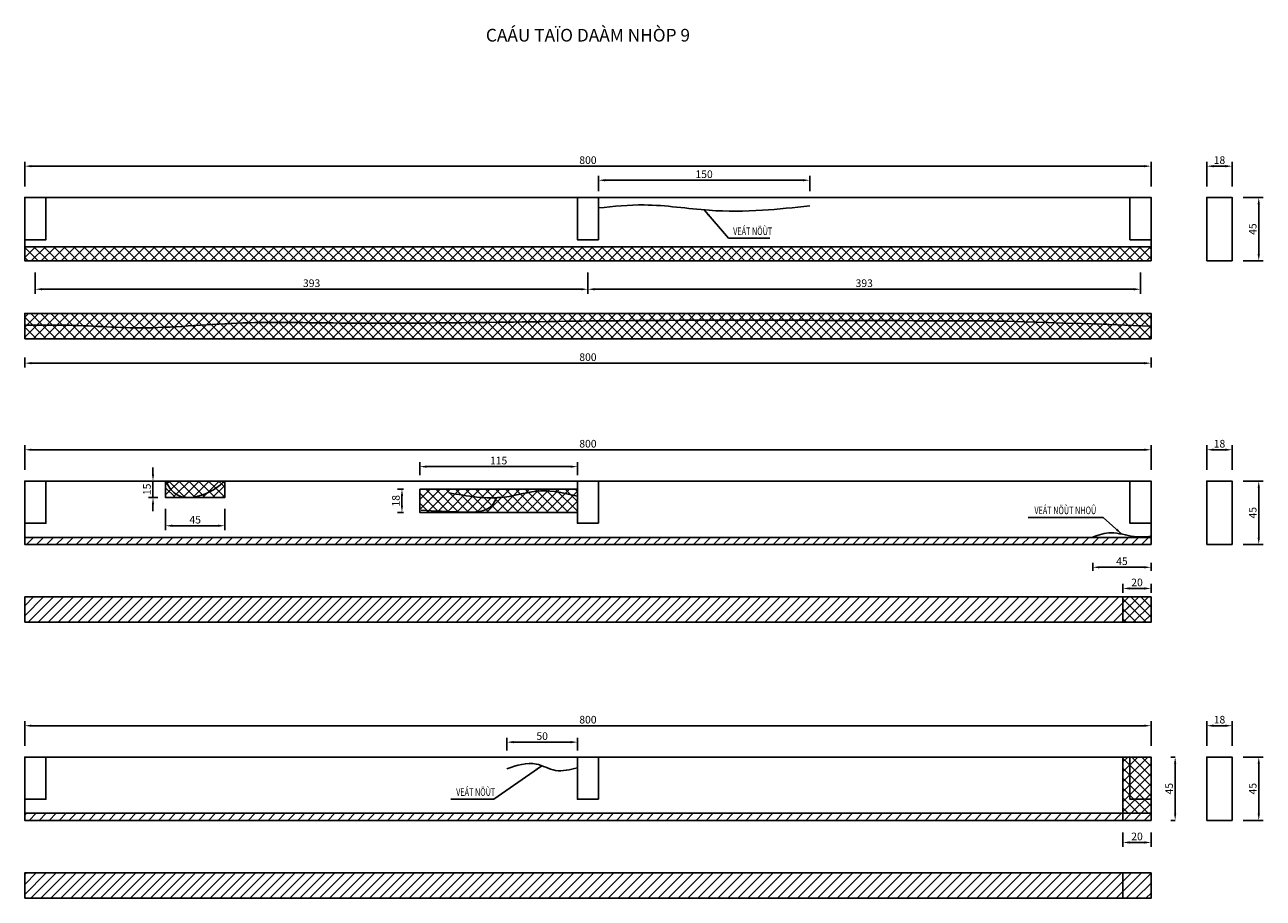
# Model space of a CAD drawing. Units: millimetres. Extents: x -16585 to 39995, y -8746 to 26114.
# Drawn here: x 34118 to 34998, y 1249 to 1869 of the extents above; entities that cross this region are included whole.
import ezdxf
from ezdxf.enums import TextEntityAlignment as Align

# ---------------------------------------------------------------- set-up
doc = ezdxf.new("R2010")
doc.units = ezdxf.units.MM
doc.header["$MEASUREMENT"] = 0
doc.layers.get('Defpoints').update_dxf_attribs({"color": 8})
for name, color, linetype in [('1', 1, 'Continuous'), ('2', 2, 'Continuous'), ('3', 3, 'Continuous'), ('7', 7, 'Continuous'), ('8', 8, 'Continuous')]:
    doc.layers.add(name, color=color, linetype=linetype)
doc.styles.add('2', font='vn_vni.shx', dxfattribs={"width": 0.7, "height": 17})
doc.styles.add('3', font='VHELVEN.TTF', dxfattribs={"width": 0.8, "height": 25})
doc.styles.add('DIMTEXT', font='VN_vni.SHX', dxfattribs={"width": 0.7})
doc.dimstyles.new('3', dxfattribs={"dimscale": 3, "dimtxt": 1.8, "dimasz": 1.8, "dimexe": 1, "dimexo": 0, "dimgap": 0.6, "dimtad": 1, "dimdec": 0, "dimzin": 2, "dimdsep": 46, "dimtxsty": 'DIMTEXT', "dimcen": 0.09, "dimdle": 0.2, "dimclrd": 2, "dimclre": 2, "dimclrt": 7, "dimadec": 0, "dimazin": 0, "dimtfac": 1, "dimtdec": 4, "dimtix": 1, "dimtmove": 2, "dimatfit": 3, "dimfxl": 1, "dimtolj": 1, "dimtzin": 0, "dimarcsym": 0})

# ---------------------------------------------------------------- blocks, each defined once
blk = doc.blocks.new('*D337')
at = {"layer": '2', "color": 8, "lineweight": -2, "transparency": 16777216}
for p, q in [((34117.92, 1357.08), (34117.92, 1374.62)), ((34917.92, 1357.08), (34917.92, 1374.62)), ((34122.69, 1371.44), (34913.15, 1371.44))]:
    blk.add_line(p, q, dxfattribs=at)
at = {"layer": '2', "color": 8, "transparency": 16777216}
for points in [[(34122.69, 1372.23), (34122.69, 1370.64), (34117.92, 1371.44)], [(34913.15, 1372.23), (34913.15, 1370.64), (34917.92, 1371.44)]]:
    blk.add_solid(points, dxfattribs=at)
at = {"layer": 'Defpoints', "color": 0, "transparency": 16777216}
for p in [(34917.92, 1371.44), (34117.92, 1357.08), (34917.92, 1357.08)]:
    blk.add_point(p, dxfattribs=at)
at = {"layer": '2', "color": 7, "transparency": 16777216, "insert": (34517.92, 1375.73), "char_height": 5.406, "attachment_point": 5, "style": '2'}
blk.add_mtext('\\A1;800', dxfattribs=at)
blk = doc.blocks.new('*D338')
at = {"layer": '2', "color": 8, "lineweight": -2, "transparency": 16777216}
for p, q in [((34957.49, 1357.08), (34957.49, 1374.62)), ((34975.49, 1357.08), (34975.49, 1374.62)), ((34962.26, 1371.44), (34970.72, 1371.44))]:
    blk.add_line(p, q, dxfattribs=at)
at = {"layer": '2', "color": 8, "transparency": 16777216}
for points in [[(34962.26, 1372.23), (34962.26, 1370.64), (34957.49, 1371.44)], [(34970.72, 1372.23), (34970.72, 1370.64), (34975.49, 1371.44)]]:
    blk.add_solid(points, dxfattribs=at)
at = {"layer": 'Defpoints', "color": 0, "transparency": 16777216}
for p in [(34975.49, 1371.44), (34957.49, 1357.08), (34975.49, 1357.08)]:
    blk.add_point(p, dxfattribs=at)
at = {"layer": '2', "color": 7, "transparency": 16777216, "insert": (34966.49, 1375.73), "char_height": 5.406, "attachment_point": 5, "style": '2'}
blk.add_mtext('\\A1;18', dxfattribs=at)
blk = doc.blocks.new('*D339')
at = {"layer": '2', "color": 8, "lineweight": -2, "transparency": 16777216}
for p, q in [((34983.32, 1349.21), (34997.56, 1349.21)), ((34994.38, 1344.44), (34994.38, 1308.98)), ((34983.32, 1304.21), (34997.56, 1304.21))]:
    blk.add_line(p, q, dxfattribs=at)
at = {"layer": '2', "color": 8, "transparency": 16777216}
for points in [[(34993.59, 1344.44), (34995.18, 1344.44), (34994.38, 1349.21)], [(34993.59, 1308.98), (34995.18, 1308.98), (34994.38, 1304.21)]]:
    blk.add_solid(points, dxfattribs=at)
at = {"layer": 'Defpoints', "color": 0, "transparency": 16777216}
for p in [(34983.32, 1349.21), (34983.32, 1304.21), (34994.38, 1304.21)]:
    blk.add_point(p, dxfattribs=at)
at = {"layer": '2', "color": 7, "transparency": 16777216, "insert": (34990.09, 1326.71), "char_height": 5.406, "attachment_point": 5, "rotation": 90, "style": '2'}
blk.add_mtext('\\A1;45', dxfattribs=at)
blk = doc.blocks.new('*D361')
at = {"layer": '2', "color": 8, "lineweight": -2, "transparency": 16777216}
for p, q in [((34117.92, 1553.14), (34117.92, 1570.67)), ((34122.69, 1567.49), (34913.15, 1567.49)), ((34917.92, 1553.14), (34917.92, 1570.67))]:
    blk.add_line(p, q, dxfattribs=at)
at = {"layer": '2', "color": 8, "transparency": 16777216}
for points in [[(34122.69, 1568.29), (34122.69, 1566.7), (34117.92, 1567.49)], [(34913.15, 1568.29), (34913.15, 1566.7), (34917.92, 1567.49)]]:
    blk.add_solid(points, dxfattribs=at)
at = {"layer": 'Defpoints', "color": 0, "transparency": 16777216}
for p in [(34917.92, 1567.49), (34117.92, 1553.14), (34917.92, 1553.14)]:
    blk.add_point(p, dxfattribs=at)
at = {"layer": '2', "color": 7, "transparency": 16777216, "insert": (34517.92, 1571.79), "char_height": 5.406, "attachment_point": 5, "style": '2'}
blk.add_mtext('\\A1;800', dxfattribs=at)
blk = doc.blocks.new('*D363')
at = {"layer": '2', "color": 8, "lineweight": -2, "transparency": 16777216}
for p, q in [((34957.49, 1553.14), (34957.49, 1570.67)), ((34962.26, 1567.49), (34970.72, 1567.49)), ((34975.49, 1553.14), (34975.49, 1570.67))]:
    blk.add_line(p, q, dxfattribs=at)
at = {"layer": '2', "color": 8, "transparency": 16777216}
for points in [[(34962.26, 1568.29), (34962.26, 1566.7), (34957.49, 1567.49)], [(34970.72, 1568.29), (34970.72, 1566.7), (34975.49, 1567.49)]]:
    blk.add_solid(points, dxfattribs=at)
at = {"layer": 'Defpoints', "color": 0, "transparency": 16777216}
for p in [(34975.49, 1567.49), (34957.49, 1553.14), (34975.49, 1553.14)]:
    blk.add_point(p, dxfattribs=at)
at = {"layer": '2', "color": 7, "transparency": 16777216, "insert": (34966.49, 1571.79), "char_height": 5.406, "attachment_point": 5, "style": '2'}
blk.add_mtext('\\A1;18', dxfattribs=at)
blk = doc.blocks.new('*D364')
at = {"layer": '2', "color": 8, "lineweight": -2, "transparency": 16777216}
for p, q in [((34983.32, 1545.27), (34997.56, 1545.27)), ((34994.38, 1540.5), (34994.38, 1505.04)), ((34983.32, 1500.27), (34997.56, 1500.27))]:
    blk.add_line(p, q, dxfattribs=at)
at = {"layer": '2', "color": 8, "transparency": 16777216}
for points in [[(34993.59, 1540.5), (34995.18, 1540.5), (34994.38, 1545.27)], [(34993.59, 1505.04), (34995.18, 1505.04), (34994.38, 1500.27)]]:
    blk.add_solid(points, dxfattribs=at)
at = {"layer": 'Defpoints', "color": 0, "transparency": 16777216}
for p in [(34983.32, 1545.27), (34983.32, 1500.27), (34994.38, 1500.27)]:
    blk.add_point(p, dxfattribs=at)
at = {"layer": '2', "color": 7, "transparency": 16777216, "insert": (34990.09, 1522.77), "char_height": 5.406, "attachment_point": 5, "rotation": 90, "style": '2'}
blk.add_mtext('\\A1;45', dxfattribs=at)
blk = doc.blocks.new('*D366')
at = {"layer": '2', "color": 8, "lineweight": -2, "transparency": 16777216}
for p, q in [((34117.92, 1754.6), (34117.92, 1772.14)), ((34122.69, 1768.96), (34913.15, 1768.96)), ((34917.92, 1754.6), (34917.92, 1772.14))]:
    blk.add_line(p, q, dxfattribs=at)
at = {"layer": '2', "color": 8, "transparency": 16777216}
for points in [[(34122.69, 1769.75), (34122.69, 1768.16), (34117.92, 1768.96)], [(34913.15, 1769.75), (34913.15, 1768.16), (34917.92, 1768.96)]]:
    blk.add_solid(points, dxfattribs=at)
at = {"layer": 'Defpoints', "color": 0, "transparency": 16777216}
for p in [(34917.92, 1768.96), (34117.92, 1754.6), (34917.92, 1754.6)]:
    blk.add_point(p, dxfattribs=at)
at = {"layer": '2', "color": 7, "transparency": 16777216, "insert": (34517.92, 1773.25), "char_height": 5.406, "attachment_point": 5, "style": '2'}
blk.add_mtext('\\A1;800', dxfattribs=at)
blk = doc.blocks.new('*D367')
at = {"layer": '2', "color": 8, "lineweight": -2, "transparency": 16777216}
for p, q in [((34957.49, 1754.6), (34957.49, 1772.14)), ((34962.26, 1768.96), (34970.72, 1768.96)), ((34975.49, 1754.6), (34975.49, 1772.14))]:
    blk.add_line(p, q, dxfattribs=at)
at = {"layer": '2', "color": 8, "transparency": 16777216}
for points in [[(34962.26, 1769.75), (34962.26, 1768.16), (34957.49, 1768.96)], [(34970.72, 1769.75), (34970.72, 1768.16), (34975.49, 1768.96)]]:
    blk.add_solid(points, dxfattribs=at)
at = {"layer": 'Defpoints', "color": 0, "transparency": 16777216}
for p in [(34975.49, 1768.96), (34957.49, 1754.6), (34975.49, 1754.6)]:
    blk.add_point(p, dxfattribs=at)
at = {"layer": '2', "color": 7, "transparency": 16777216, "insert": (34966.49, 1773.25), "char_height": 5.406, "attachment_point": 5, "style": '2'}
blk.add_mtext('\\A1;18', dxfattribs=at)
blk = doc.blocks.new('*D368')
at = {"layer": '2', "color": 8, "lineweight": -2, "transparency": 16777216}
for p, q in [((34983.32, 1746.73), (34997.56, 1746.73)), ((34994.38, 1741.96), (34994.38, 1706.5)), ((34983.32, 1701.73), (34997.56, 1701.73))]:
    blk.add_line(p, q, dxfattribs=at)
at = {"layer": '2', "color": 8, "transparency": 16777216}
for points in [[(34993.59, 1741.96), (34995.18, 1741.96), (34994.38, 1746.73)], [(34993.59, 1706.5), (34995.18, 1706.5), (34994.38, 1701.73)]]:
    blk.add_solid(points, dxfattribs=at)
at = {"layer": 'Defpoints', "color": 0, "transparency": 16777216}
for p in [(34983.32, 1746.73), (34983.32, 1701.73), (34994.38, 1701.73)]:
    blk.add_point(p, dxfattribs=at)
at = {"layer": '2', "color": 7, "transparency": 16777216, "insert": (34990.09, 1724.23), "char_height": 5.406, "attachment_point": 5, "rotation": 90, "style": '2'}
blk.add_mtext('\\A1;45', dxfattribs=at)
blk = doc.blocks.new('*D369')
at = {"layer": '2', "color": 8, "lineweight": -2, "transparency": 16777216}
for p, q in [((34125.42, 1693.42), (34125.42, 1678.34)), ((34517.92, 1693.42), (34517.92, 1678.34)), ((34130.19, 1681.52), (34513.15, 1681.52))]:
    blk.add_line(p, q, dxfattribs=at)
at = {"layer": '2', "color": 8, "transparency": 16777216}
for points in [[(34130.19, 1682.32), (34130.19, 1680.73), (34125.42, 1681.52)], [(34513.15, 1682.32), (34513.15, 1680.73), (34517.92, 1681.52)]]:
    blk.add_solid(points, dxfattribs=at)
at = {"layer": 'Defpoints', "color": 0, "transparency": 16777216}
for p in [(34125.42, 1693.42), (34517.92, 1693.42), (34517.92, 1681.52)]:
    blk.add_point(p, dxfattribs=at)
at = {"layer": '2', "color": 7, "transparency": 16777216, "insert": (34321.67, 1685.82), "char_height": 5.406, "attachment_point": 5, "style": '2'}
blk.add_mtext('\\A1;393', dxfattribs=at)
blk = doc.blocks.new('*D370')
at = {"layer": '2', "color": 8, "lineweight": -2, "transparency": 16777216}
for p, q in [((34517.92, 1693.42), (34517.92, 1678.34)), ((34910.42, 1693.42), (34910.42, 1678.34)), ((34522.69, 1681.52), (34905.65, 1681.52))]:
    blk.add_line(p, q, dxfattribs=at)
at = {"layer": '2', "color": 8, "transparency": 16777216}
for points in [[(34522.69, 1682.32), (34522.69, 1680.73), (34517.92, 1681.52)], [(34905.65, 1682.32), (34905.65, 1680.73), (34910.42, 1681.52)]]:
    blk.add_solid(points, dxfattribs=at)
at = {"layer": 'Defpoints', "color": 0, "transparency": 16777216}
for p in [(34517.92, 1693.42), (34910.42, 1693.42), (34910.42, 1681.52)]:
    blk.add_point(p, dxfattribs=at)
at = {"layer": '2', "color": 7, "transparency": 16777216, "insert": (34714.17, 1685.82), "char_height": 5.406, "attachment_point": 5, "style": '2'}
blk.add_mtext('\\A1;393', dxfattribs=at)
blk = doc.blocks.new('*D1844')
at = {"layer": '2', "color": 8, "lineweight": -2, "transparency": 16777216}
for p, q in [((34525.42, 1751.11), (34525.42, 1762.14)), ((34675.42, 1751.11), (34675.42, 1762.14)), ((34530.19, 1758.96), (34670.65, 1758.96))]:
    blk.add_line(p, q, dxfattribs=at)
at = {"layer": '2', "color": 8, "transparency": 16777216}
for points in [[(34530.19, 1759.76), (34530.19, 1758.17), (34525.42, 1758.96)], [(34670.65, 1759.76), (34670.65, 1758.17), (34675.42, 1758.96)]]:
    blk.add_solid(points, dxfattribs=at)
at = {"layer": 'Defpoints', "color": 0, "transparency": 16777216}
for p in [(34525.42, 1751.11), (34675.42, 1758.96), (34675.42, 1751.11)]:
    blk.add_point(p, dxfattribs=at)
at = {"layer": '2', "color": 7, "transparency": 16777216, "insert": (34600.42, 1763.25), "char_height": 5.406, "attachment_point": 5, "style": '2'}
blk.add_mtext('\\A1;150', dxfattribs=at)
blk = doc.blocks.new('*D1845')
at = {"layer": '2', "color": 8, "lineweight": -2, "transparency": 16777216}
for p, q in [((34897.92, 1465.95), (34897.92, 1472.14)), ((34917.92, 1465.95), (34917.92, 1472.14)), ((34902.69, 1468.96), (34913.15, 1468.96))]:
    blk.add_line(p, q, dxfattribs=at)
at = {"layer": '2', "color": 8, "transparency": 16777216}
for points in [[(34902.69, 1469.75), (34902.69, 1468.16), (34897.92, 1468.96)], [(34913.15, 1469.75), (34913.15, 1468.16), (34917.92, 1468.96)]]:
    blk.add_solid(points, dxfattribs=at)
at = {"layer": 'Defpoints', "color": 0, "transparency": 16777216}
for p in [(34897.92, 1465.95), (34917.92, 1468.96), (34917.92, 1465.95)]:
    blk.add_point(p, dxfattribs=at)
at = {"layer": '2', "color": 7, "transparency": 16777216, "insert": (34907.92, 1473.25), "char_height": 5.406, "attachment_point": 5, "style": '2'}
blk.add_mtext('\\A1;20', dxfattribs=at)
blk = doc.blocks.new('*D1846')
at = {"layer": '2', "color": 8, "lineweight": -2, "transparency": 16777216}
for p, q in [((34460.42, 1353.88), (34460.42, 1362.95)), ((34465.19, 1359.77), (34505.65, 1359.77)), ((34510.42, 1353.88), (34510.42, 1362.95))]:
    blk.add_line(p, q, dxfattribs=at)
at = {"layer": '2', "color": 8, "transparency": 16777216}
for points in [[(34465.19, 1360.57), (34465.19, 1358.98), (34460.42, 1359.77)], [(34505.65, 1360.57), (34505.65, 1358.98), (34510.42, 1359.77)]]:
    blk.add_solid(points, dxfattribs=at)
at = {"layer": 'Defpoints', "color": 0, "transparency": 16777216}
for p in [(34510.42, 1359.77), (34460.42, 1353.88), (34510.42, 1353.88)]:
    blk.add_point(p, dxfattribs=at)
at = {"layer": '2', "color": 7, "transparency": 16777216, "insert": (34485.42, 1364.07), "char_height": 5.406, "attachment_point": 5, "style": '2'}
blk.add_mtext('\\A1;50', dxfattribs=at)
blk = doc.blocks.new('*D2535')
at = {"layer": '2', "color": 8, "lineweight": -2, "transparency": 16777216}
for p, q in [((34117.92, 1633), (34117.92, 1625.82)), ((34122.69, 1629), (34913.15, 1629)), ((34917.92, 1633), (34917.92, 1625.82))]:
    blk.add_line(p, q, dxfattribs=at)
at = {"layer": '2', "color": 8, "transparency": 16777216}
for points in [[(34122.69, 1629.8), (34122.69, 1628.2), (34117.92, 1629)], [(34913.15, 1629.8), (34913.15, 1628.2), (34917.92, 1629)]]:
    blk.add_solid(points, dxfattribs=at)
at = {"layer": 'Defpoints', "color": 0, "transparency": 16777216}
for p in [(34117.92, 1633), (34917.92, 1633), (34917.92, 1629)]:
    blk.add_point(p, dxfattribs=at)
at = {"layer": '2', "color": 7, "transparency": 16777216, "insert": (34517.92, 1633.29), "char_height": 5.406, "attachment_point": 5, "style": '2'}
blk.add_mtext('\\A1;800', dxfattribs=at)
blk = doc.blocks.new('*D2551')
at = {"layer": '2', "color": 8, "lineweight": -2, "transparency": 16777216}
for p, q in [((34876.47, 1481.5), (34876.47, 1487.18)), ((34917.92, 1481.5), (34917.92, 1487.18)), ((34881.24, 1484), (34913.15, 1484))]:
    blk.add_line(p, q, dxfattribs=at)
at = {"layer": '2', "color": 8, "transparency": 16777216}
for points in [[(34881.24, 1484.8), (34881.24, 1483.2), (34876.47, 1484)], [(34913.15, 1484.8), (34913.15, 1483.2), (34917.92, 1484)]]:
    blk.add_solid(points, dxfattribs=at)
at = {"layer": 'Defpoints', "color": 0, "transparency": 16777216}
for p in [(34876.47, 1481.5), (34917.92, 1484), (34917.92, 1481.5)]:
    blk.add_point(p, dxfattribs=at)
at = {"layer": '2', "color": 7, "transparency": 16777216, "insert": (34897.2, 1488.29), "char_height": 5.406, "attachment_point": 5, "style": '2'}
blk.add_mtext('\\A1;45', dxfattribs=at)
blk = doc.blocks.new('*D2561')
at = {"layer": '2', "color": 8, "lineweight": -2, "transparency": 16777216}
for p, q in [((34217.92, 1525.5), (34217.92, 1510.32)), ((34260, 1525.5), (34260, 1510.32)), ((34222.69, 1513.5), (34255.23, 1513.5))]:
    blk.add_line(p, q, dxfattribs=at)
at = {"layer": '2', "color": 8, "transparency": 16777216}
for points in [[(34222.69, 1514.3), (34222.69, 1512.7), (34217.92, 1513.5)], [(34255.23, 1514.3), (34255.23, 1512.7), (34260, 1513.5)]]:
    blk.add_solid(points, dxfattribs=at)
at = {"layer": 'Defpoints', "color": 0, "transparency": 16777216}
for p in [(34217.92, 1525.5), (34260, 1525.5), (34260, 1513.5)]:
    blk.add_point(p, dxfattribs=at)
at = {"layer": '2', "color": 7, "transparency": 16777216, "insert": (34238.96, 1517.79), "char_height": 5.406, "attachment_point": 5, "style": '2'}
blk.add_mtext('\\A1;45', dxfattribs=at)
blk = doc.blocks.new('*D2562')
at = {"layer": '2', "color": 8, "lineweight": -2, "transparency": 16777216}
for p, q in [((34209, 1550.04), (34209, 1554.81)), ((34212.5, 1545.27), (34205.82, 1545.27)), ((34209, 1533.5), (34209, 1545.27)), ((34212.5, 1533.5), (34205.82, 1533.5)), ((34209, 1528.73), (34209, 1523.96))]:
    blk.add_line(p, q, dxfattribs=at)
at = {"layer": '2', "color": 8, "transparency": 16777216}
for points in [[(34208.21, 1550.04), (34209.79, 1550.04), (34209, 1545.27)], [(34208.21, 1528.73), (34209.79, 1528.73), (34209, 1533.5)]]:
    blk.add_solid(points, dxfattribs=at)
at = {"layer": 'Defpoints', "color": 0, "transparency": 16777216}
for p in [(34209, 1545.27), (34212.5, 1545.27), (34212.5, 1533.5)]:
    blk.add_point(p, dxfattribs=at)
at = {"layer": '2', "color": 7, "transparency": 16777216, "insert": (34204.71, 1539.38), "char_height": 5.406, "attachment_point": 5, "rotation": 90, "style": '2'}
blk.add_mtext('\\A1;15', dxfattribs=at)
blk = doc.blocks.new('*D2563')
at = {"layer": '2', "color": 8, "lineweight": -2, "transparency": 16777216}
for p, q in [((34398.5, 1549.5), (34398.5, 1558.68)), ((34510.42, 1549.5), (34510.42, 1558.68)), ((34403.27, 1555.5), (34505.65, 1555.5))]:
    blk.add_line(p, q, dxfattribs=at)
at = {"layer": '2', "color": 8, "transparency": 16777216}
for points in [[(34403.27, 1556.3), (34403.27, 1554.7), (34398.5, 1555.5)], [(34505.65, 1556.3), (34505.65, 1554.7), (34510.42, 1555.5)]]:
    blk.add_solid(points, dxfattribs=at)
at = {"layer": 'Defpoints', "color": 0, "transparency": 16777216}
for p in [(34398.5, 1549.5), (34510.42, 1555.5), (34510.42, 1549.5)]:
    blk.add_point(p, dxfattribs=at)
at = {"layer": '2', "color": 7, "transparency": 16777216, "insert": (34454.46, 1559.79), "char_height": 5.406, "attachment_point": 5, "style": '2'}
blk.add_mtext('\\A1;115', dxfattribs=at)
blk = doc.blocks.new('*D2564')
at = {"layer": '2', "color": 8, "lineweight": -2, "transparency": 16777216}
for p, q in [((34897.92, 1295.5), (34897.92, 1285.32)), ((34917.92, 1295.5), (34917.92, 1285.32)), ((34902.69, 1288.5), (34913.15, 1288.5))]:
    blk.add_line(p, q, dxfattribs=at)
at = {"layer": '2', "color": 8, "transparency": 16777216}
for points in [[(34902.69, 1289.3), (34902.69, 1287.7), (34897.92, 1288.5)], [(34913.15, 1289.3), (34913.15, 1287.7), (34917.92, 1288.5)]]:
    blk.add_solid(points, dxfattribs=at)
at = {"layer": 'Defpoints', "color": 0, "transparency": 16777216}
for p in [(34897.92, 1295.5), (34917.92, 1295.5), (34917.92, 1288.5)]:
    blk.add_point(p, dxfattribs=at)
at = {"layer": '2', "color": 7, "transparency": 16777216, "insert": (34907.92, 1292.79), "char_height": 5.406, "attachment_point": 5, "style": '2'}
blk.add_mtext('\\A1;20', dxfattribs=at)
blk = doc.blocks.new('*D2565')
at = {"layer": '2', "color": 8, "lineweight": -2, "transparency": 16777216}
for p, q in [((34935, 1349.209016), (34931.82, 1349.209016)), ((34935, 1308.979016), (34935, 1344.439016)), ((34935, 1304.209016), (34931.82, 1304.209016))]:
    blk.add_line(p, q, dxfattribs=at)
at = {"layer": '2', "color": 8, "transparency": 16777216}
for points in [[(34934.205, 1344.439016), (34935.795, 1344.439016), (34935, 1349.209016)], [(34934.205, 1308.979016), (34935.795, 1308.979016), (34935, 1304.209016)]]:
    blk.add_solid(points, dxfattribs=at)
at = {"layer": 'Defpoints', "color": 0, "transparency": 16777216}
for p in [(34935, 1349.209016), (34935, 1349.209016), (34935, 1304.209016)]:
    blk.add_point(p, dxfattribs=at)
at = {"layer": '2', "color": 7, "transparency": 16777216, "insert": (34930.707, 1326.709016), "char_height": 5.406, "attachment_point": 5, "rotation": 90, "style": '2'}
blk.add_mtext('\\A1;45', dxfattribs=at)
blk = doc.blocks.new('*D3048')
at = {"layer": '2', "color": 8, "lineweight": -2, "transparency": 16777216}
for p, q in [((34387.02, 1539.5), (34382.65, 1539.5)), ((34385.83, 1534.73), (34385.83, 1527.77)), ((34387.02, 1523), (34382.65, 1523))]:
    blk.add_line(p, q, dxfattribs=at)
at = {"layer": '2', "color": 8, "transparency": 16777216}
for points in [[(34385.03, 1534.73), (34386.62, 1534.73), (34385.83, 1539.5)], [(34385.03, 1527.77), (34386.62, 1527.77), (34385.83, 1523)]]:
    blk.add_solid(points, dxfattribs=at)
at = {"layer": 'Defpoints', "color": 0, "transparency": 16777216}
for p in [(34387.02, 1539.5), (34385.83, 1523), (34387.02, 1523)]:
    blk.add_point(p, dxfattribs=at)
at = {"layer": '2', "color": 7, "transparency": 16777216, "insert": (34381.53, 1531.25), "char_height": 5.406, "attachment_point": 5, "rotation": 90, "style": '2'}
blk.add_mtext('\\A1;18', dxfattribs=at)

msp = doc.modelspace()

# ---------------------------------------------------------------- hatches: boundary and pattern name
at = {"layer": '8'}
h = msp.add_hatch(dxfattribs=at)
h.set_pattern_fill('ANSI37', color=8, scale=40)
h.paths.add_polyline_path([(34117.92, 1711.73), (34917.92, 1711.73), (34917.92, 1701.73), (34117.92, 1701.73)])
h = msp.add_hatch(dxfattribs=at)
h.set_pattern_fill('ANSI37', color=8, scale=40)
h.paths.add_polyline_path([(34117.92, 1646.4), (34917.92, 1646.4), (34917.92, 1664.4), (34117.92, 1664.4)])
h = msp.add_hatch(dxfattribs=at)
h.set_pattern_fill('ANSI37', color=256, scale=40, style=0)
edge = h.paths.add_edge_path()
edge.add_spline(control_points=[(34217.92, 1545.27), (34219.94, 1541.78), (34225.71, 1531.77), (34245.97, 1534.11), (34255.98, 1541.67), (34260, 1545.27)], knot_values=[0, 0, 0, 0, 11.442787, 32.810102, 49.127423, 49.127423, 49.127423, 49.127423], degree=3, periodic=0)
edge.add_line((34260, 1545.27), (34217.92, 1545.27))
h = msp.add_hatch(dxfattribs=at)
h.set_pattern_fill('ANSI37', color=256, scale=40)
edge = h.paths.add_edge_path()
edge.add_spline(control_points=[(34260, 1545.27), (34255.98, 1541.67), (34245.97, 1534.11), (34225.71, 1531.77), (34219.94, 1541.78), (34217.92, 1545.27)], knot_values=[0, 0, 0, 0, 16.317321, 37.684636, 49.127423, 49.127423, 49.127423, 49.127423], degree=3, periodic=0)
edge.add_line((34217.92, 1545.27), (34217.92, 1533.5))
edge.add_line((34217.92, 1533.5), (34260, 1533.5))
edge.add_line((34260, 1533.5), (34260, 1545.27))
h = msp.add_hatch(dxfattribs=at)
h.set_pattern_fill('ANSI37', color=256, scale=40)
h.paths.add_polyline_path([(34510.42, 1539.5), (34398.5, 1539.5), (34398.5, 1523), (34510.42, 1523)])
h = msp.add_hatch(dxfattribs=at)
h.set_pattern_fill('ANSI31', color=8, scale=40)
h.paths.add_polyline_path([(34117.92, 1505.27), (34917.92, 1505.27), (34917.92, 1500.27), (34117.92, 1500.27)])
edge = h.paths.add_edge_path(flags=17)
edge.add_line((34917.92, 1505.27), (34117.92, 1505.27))
h = msp.add_hatch(dxfattribs=at)
h.set_pattern_fill('ANSI31', color=8, scale=40)
h.paths.add_polyline_path([(34117.92, 1444.94), (34917.92, 1444.94), (34917.92, 1462.94), (34117.92, 1462.94)])
h = msp.add_hatch(dxfattribs=at)
h.set_pattern_fill('ANSI37', color=256, scale=40, style=0)
h.paths.add_polyline_path([(34897.92, 1444.94), (34917.92, 1444.94), (34917.92, 1462.94), (34897.92, 1462.94)])
h = msp.add_hatch(dxfattribs=at)
h.set_pattern_fill('ANSI37', color=256, scale=40, style=0)
h.paths.add_polyline_path([(34897.92, 1349.21), (34917.92, 1349.21), (34917.92, 1309.21), (34897.92, 1309.21)])
edge = h.paths.add_edge_path()
edge.add_line((34897.92, 1304.21), (34897.92, 1349.21))
h = msp.add_hatch(dxfattribs=at)
h.set_pattern_fill('ANSI31', color=8, scale=40)
h.paths.add_polyline_path([(34117.92, 1309.21), (34917.92, 1309.21), (34917.92, 1304.21), (34117.92, 1304.21)])
edge = h.paths.add_edge_path(flags=17)
edge.add_line((34917.92, 1309.21), (34117.92, 1309.21))
h = msp.add_hatch(dxfattribs=at)
h.set_pattern_fill('ANSI31', color=8, scale=40)
h.paths.add_polyline_path([(34117.92, 1248.88), (34917.92, 1248.88), (34917.92, 1266.88), (34117.92, 1266.88)])

# ---------------------------------------------------------------- linework, layer by layer
for points in [[(34217.92, 1545.27), (34260, 1545.27), (34260, 1533.5), (34217.92, 1533.5)], [(34398.5, 1539.5), (34510.42, 1539.5), (34510.42, 1523), (34398.5, 1523)], [(34897.92, 1462.94), (34917.92, 1462.94), (34917.92, 1444.94), (34897.92, 1444.94)], [(34897.92, 1349.21), (34917.92, 1349.21), (34917.92, 1309.21), (34897.92, 1309.21)]]:
    msp.add_lwpolyline(points, close=True)
at = {"layer": '1'}
for p, q in [((34897.92, 1462.94), (34897.92, 1444.94)), ((34897.92, 1304.21), (34897.92, 1349.21)), ((34897.92, 1266.88), (34897.92, 1248.88))]:
    msp.add_line(p, q, dxfattribs=at)
for points in [[(34525.42, 1739.28), (34557.85, 1741.41), (34604.04, 1737.62), (34641.9, 1737.62), (34675.42, 1740.82)], [(34419.12, 1536.87), (34458.68, 1533.91), (34484.51, 1538.21), (34510.42, 1534.58)], [(34876.47, 1505.48), (34889.44, 1508.49), (34905.8, 1505.86), (34917.92, 1505.86)], [(34460.42, 1340.85), (34481.2, 1344.23), (34494.86, 1339.66), (34510.42, 1341.61)]]:
    msp.add_spline(points, degree=3, dxfattribs=at)
for points, knots in [([(34117.92, 1656.01), (34129.36, 1656.1), (34155.58, 1656.37), (34204.85, 1652.22), (34268.17, 1658.92), (34377.1, 1656.28), (34564.51, 1660.75), (34714.55, 1659.05), (34811.84, 1659.07), (34917.92, 1655.4)], [0, 0, 0, 0, 25.519253, 78.651796, 147.9104, 215.794939, 405.321844, 678.92942, 697.184937, 697.184937, 697.184937, 697.184937]), ([(34217.92, 1545.27), (34219.94, 1541.78), (34225.71, 1531.77), (34245.97, 1534.11), (34255.98, 1541.67), (34260, 1545.27)], [0, 0, 0, 0, 11.442787, 32.810102, 49.127423, 49.127423, 49.127423, 49.127423]), ([(34399.47, 1524.64), (34408.91, 1524.01), (34425.08, 1522.93), (34448.19, 1523.14), (34452.09, 1531.49), (34452.86, 1533.42)], [0, 0, 0, 0, 29.889352, 51.191823, 57.201362, 57.201362, 57.201362, 57.201362])]:
    msp.add_open_spline(points, degree=3, knots=knots, dxfattribs=at)
at = {"layer": '3'}
for points in [[(34117.92, 1701.73), (34917.92, 1701.73), (34917.92, 1746.73), (34117.92, 1746.73)], [(34117.92, 1716.73), (34132.92, 1716.73), (34132.92, 1746.73), (34117.92, 1746.73)], [(34525.42, 1716.73), (34510.42, 1716.73), (34510.42, 1746.73), (34525.42, 1746.73)], [(34917.92, 1716.73), (34902.92, 1716.73), (34902.92, 1746.73), (34917.92, 1746.73)], [(34957.49, 1701.73), (34975.49, 1701.73), (34975.49, 1746.73), (34957.49, 1746.73)], [(34117.92, 1646.4), (34917.92, 1646.4), (34917.92, 1664.4), (34117.92, 1664.4)], [(34117.92, 1500.27), (34917.92, 1500.27), (34917.92, 1545.27), (34117.92, 1545.27)], [(34117.92, 1515.27), (34132.92, 1515.27), (34132.92, 1545.27), (34117.92, 1545.27)], [(34525.42, 1515.27), (34510.42, 1515.27), (34510.42, 1545.27), (34525.42, 1545.27)], [(34917.92, 1515.27), (34902.92, 1515.27), (34902.92, 1545.27), (34917.92, 1545.27)], [(34957.49, 1500.27), (34975.49, 1500.27), (34975.49, 1545.27), (34957.49, 1545.27)], [(34117.92, 1444.94), (34917.92, 1444.94), (34917.92, 1462.94), (34117.92, 1462.94)], [(34117.92, 1304.21), (34917.92, 1304.21), (34917.92, 1349.21), (34117.92, 1349.21)], [(34117.92, 1319.21), (34132.92, 1319.21), (34132.92, 1349.21), (34117.92, 1349.21)], [(34525.42, 1319.21), (34510.42, 1319.21), (34510.42, 1349.21), (34525.42, 1349.21)], [(34917.92, 1319.21), (34902.92, 1319.21), (34902.92, 1349.21), (34917.92, 1349.21)], [(34957.49, 1304.21), (34975.49, 1304.21), (34975.49, 1349.21), (34957.49, 1349.21)], [(34117.92, 1248.88), (34917.92, 1248.88), (34917.92, 1266.88), (34117.92, 1266.88)]]:
    msp.add_lwpolyline(points, close=True, dxfattribs=at)
at = {"layer": '8'}
for p, q in [((34917.92, 1711.73), (34117.92, 1711.73)), ((34917.92, 1505.27), (34117.92, 1505.27)), ((34917.92, 1309.21), (34117.92, 1309.21))]:
    msp.add_line(p, q, dxfattribs=at)
for points in [[(34117.92, 1711.73), (34917.92, 1711.73), (34917.92, 1701.73), (34117.92, 1701.73)], [(34117.92, 1505.27), (34917.92, 1505.27), (34917.92, 1500.27), (34117.92, 1500.27)], [(34117.92, 1309.21), (34917.92, 1309.21), (34917.92, 1304.21), (34117.92, 1304.21)]]:
    msp.add_lwpolyline(points, close=True, dxfattribs=at)

# ---------------------------------------------------------------- texts
at = {"layer": '7', "style": '3'}
msp.add_text('%%UCAÁU TAÏO DAÀM NHÒP 9', height=9, dxfattribs=at).set_placement((34517.92, 1854.7), align=Align.BOTTOM_CENTER)
at = {"layer": '7', "style": '2', "width": 0.7}
for s, p in [('VEÁT NÖÙT', (34621.08, 1720.05)), ('VEÁT NÖÙT NHOÛ', (34835.03, 1521.75)), ('VEÁT NÖÙT', (34424.34, 1321.62))]:
    msp.add_text(s, height=5.4, dxfattribs=at).set_placement(p)

# ---------------------------------------------------------------- dimensions: what is measured, and where the dimension line sits
at = {"layer": '2'}
for base, p1, p2, picture, middle in [((34917.92, 1768.96), (34117.92, 1754.6), (34917.92, 1754.6), '*D366', (34517.92, 1773.25)), ((34975.49, 1768.96), (34957.49, 1754.6), (34975.49, 1754.6), '*D367', (34966.49, 1773.25)), ((34675.42, 1758.96), (34525.42, 1751.11), (34675.42, 1751.11), '*D1844', (34600.42, 1763.25)), ((34517.92291913, 1681.5248588), (34125.42291913, 1693.42438903), (34517.92291913, 1693.42438903), '*D369', (34321.67291913, 1685.8178588)), ((34910.42291913, 1681.5248588), (34517.92291913, 1693.42438903), (34910.42291913, 1693.42438903), '*D370', (34714.17291913, 1685.8178588)), ((34917.92, 1629), (34117.92, 1633), (34917.92, 1633), '*D2535', (34517.92, 1633.29)), ((34917.92, 1567.49), (34117.92, 1553.14), (34917.92, 1553.14), '*D361', (34517.92, 1571.79)), ((34975.49, 1567.49), (34957.49, 1553.14), (34975.49, 1553.14), '*D363', (34966.49, 1571.79)), ((34917.92, 1468.96), (34897.92, 1465.95), (34917.92, 1465.95), '*D1845', (34907.92, 1473.25)), ((34917.92, 1371.44), (34117.92, 1357.08), (34917.92, 1357.08), '*D337', (34517.92, 1375.73)), ((34975.49, 1371.44), (34957.49, 1357.08), (34975.49, 1357.08), '*D338', (34966.49, 1375.73)), ((34510.42, 1359.77), (34460.42, 1353.88), (34510.42, 1353.88), '*D1846', (34485.42, 1364.07)), ((34917.92, 1288.5), (34897.92, 1295.5), (34917.92, 1295.5), '*D2564', (34907.92, 1292.79))]:
    dim = msp.add_linear_dim(base=base, p1=p1, p2=p2, dimstyle='3', override={"dimscale": 1, "dimtxt": 5.406, "dimasz": 4.77, "dimexe": 3.18, "dimgap": 1.59, "dimzin": 0, "dimtxsty": '2', "dimdle": 3.18, "dimclrd": 8, "dimclre": 8, "dimtmove": 1}, dxfattribs=at)
    dim.commit()
    dim.dimension.update_dxf_attribs({"geometry": picture, "text_midpoint": middle})
for base, p1, p2, picture, middle in [((34994.38, 1701.73), (34983.32, 1746.73), (34983.32, 1701.73), '*D368', (34990.09, 1724.23)), ((34994.38, 1500.27), (34983.32, 1545.27), (34983.32, 1500.27), '*D364', (34990.09, 1522.77)), ((34935, 1349.21), (34935, 1304.21), (34935, 1349.21), '*D2565', (34930.71, 1326.71)), ((34994.38, 1304.21), (34983.32, 1349.21), (34983.32, 1304.21), '*D339', (34990.09, 1326.71))]:
    dim = msp.add_linear_dim(base=base, p1=p1, p2=p2, angle=90, dimstyle='3', override={"dimscale": 1, "dimtxt": 5.406, "dimasz": 4.77, "dimexe": 3.18, "dimgap": 1.59, "dimzin": 0, "dimtxsty": '2', "dimdle": 3.18, "dimclrd": 8, "dimclre": 8, "dimtmove": 1}, dxfattribs=at)
    dim.commit()
    dim.dimension.update_dxf_attribs({"geometry": picture, "text_midpoint": middle})
for base, p1, p2, text, picture, middle in [((34510.42, 1555.5), (34398.5, 1549.5), (34510.42, 1549.5), '115', '*D2563', (34454.46, 1559.79)), ((34260, 1513.5), (34217.92, 1525.5), (34260, 1525.5), '45', '*D2561', (34238.96, 1517.79)), ((34917.92, 1484), (34876.47, 1481.5), (34917.92, 1481.5), '45', '*D2551', (34897.2, 1488.29))]:
    dim = msp.add_linear_dim(base=base, p1=p1, p2=p2, text=text, dimstyle='3', override={"dimscale": 1, "dimtxt": 5.406, "dimasz": 4.77, "dimexe": 3.18, "dimgap": 1.59, "dimzin": 0, "dimtxsty": '2', "dimdle": 3.18, "dimclrd": 8, "dimclre": 8, "dimtmove": 1}, dxfattribs=at)
    dim.commit()
    dim.dimension.update_dxf_attribs({"geometry": picture, "text_midpoint": middle})
for base, p1, p2, text, picture, middle in [((34209, 1545.27), (34212.5, 1533.5), (34212.5, 1545.27), '15', '*D2562', (34204.71, 1539.38)), ((34385.83, 1523), (34387.02, 1539.5), (34387.02, 1523), '18', '*D3048', (34381.53, 1531.25))]:
    dim = msp.add_linear_dim(base=base, p1=p1, p2=p2, angle=90, text=text, dimstyle='3', override={"dimscale": 1, "dimtxt": 5.406, "dimasz": 4.77, "dimexe": 3.18, "dimgap": 1.59, "dimzin": 0, "dimtxsty": '2', "dimdle": 3.18, "dimclrd": 8, "dimclre": 8, "dimtmove": 1}, dxfattribs=at)
    dim.commit()
    dim.dimension.update_dxf_attribs({"geometry": picture, "text_midpoint": middle})

# ---------------------------------------------------------------- leaders
at = {"layer": '7'}
for points in [[(34600.4, 1737.9), (34617.87, 1717.76), (34647.14, 1717.76)], [(34897.05, 1507.57), (34883.89, 1519.46), (34830.67, 1519.46)], [(34485.17, 1342.9), (34451, 1319.33), (34420.58, 1319.33)]]:
    msp.add_leader(points, dimstyle='3', override={"dimscale": 1, "dimtxt": 5.406, "dimasz": 4.77, "dimexe": 3.18, "dimgap": 1.59, "dimzin": 0, "dimtxsty": '2', "dimdle": 3.18, "dimclrd": 8, "dimclre": 8, "dimtmove": 1}, dxfattribs=at)

doc.saveas('drawing.dxf')
